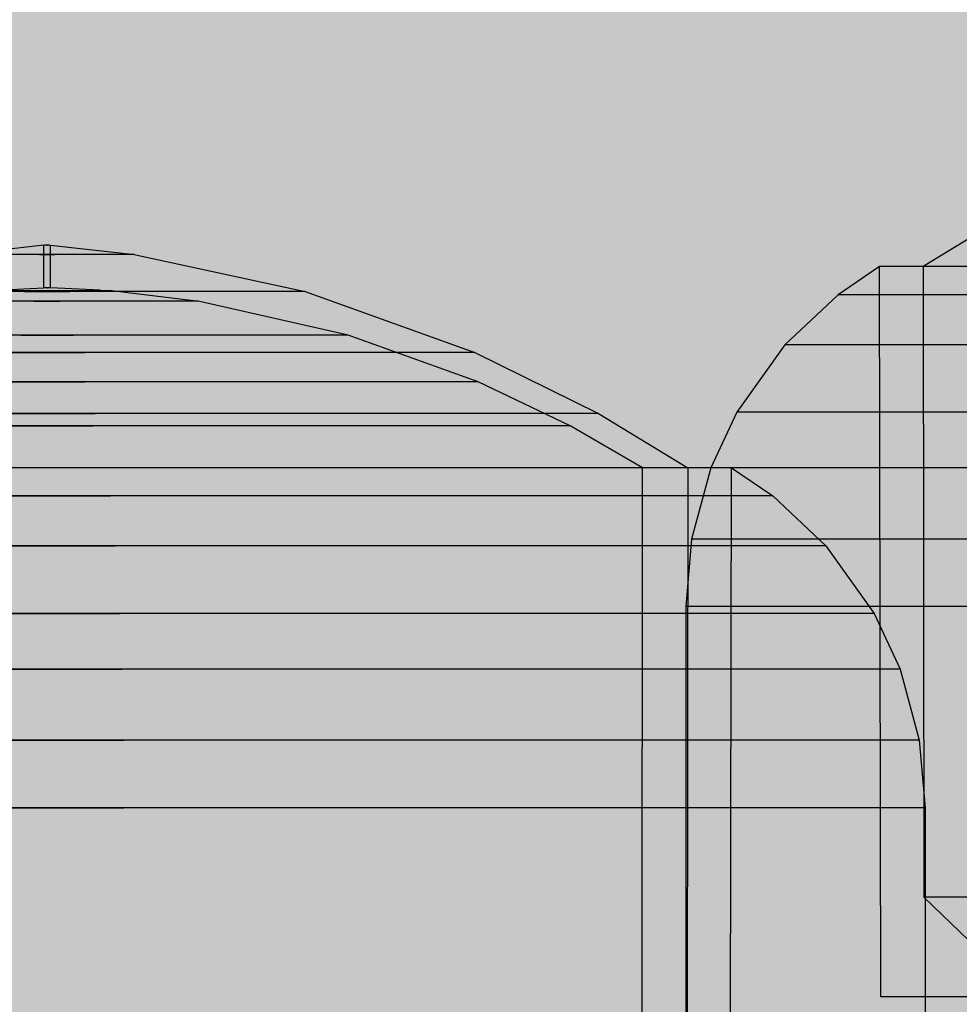
# Model space of a CAD drawing. Units: millimetres. Extents: x -2886 to 4575, y -4010 to 7745.
# Drawn here: x 2865 to 2879, y 2949 to 2964 of the extents above; entities that cross this region are included whole.
import ezdxf

# ---------------------------------------------------------------- set-up
doc = ezdxf.new("R2010")
doc.units = ezdxf.units.MM
doc.header["$MEASUREMENT"] = 0
doc.layers.add('0_Pen_No__93', color=254, linetype='Continuous', lineweight=30)
doc.layers.add('Interior - Furniture _Pen_No__1', color=7, linetype='Continuous', lineweight=30)

# ---------------------------------------------------------------- blocks, each defined once
blk = doc.blocks.new('00_100101_mice_black[108]', base_point=(2874.812, 2945.174))
at = {"layer": 'Interior - Furniture _Pen_No__1', "color": 7, "linetype": 'Continuous', "lineweight": 30}
for p, q in [((2879.837, 2960.992), (2878.463, 2960.155)), ((2877.79, 2960.155), (2877.154, 2959.72)), ((2877.812, 2948.924), (2877.79, 2960.155)), ((2878.11, 2960.155), (2877.79, 2960.155)), ((2878.739, 2960.155), (2878.11, 2960.155)), ((2878.762, 2960.155), (2878.463, 2960.155)), ((2878.463, 2960.155), (2878.473, 2950.457)), ((2879.66, 2960.155), (2878.739, 2960.155)), ((2879.352, 2960.155), (2878.762, 2960.155)), ((2877.154, 2959.72), (2876.337, 2958.952)), ((2877.493, 2959.72), (2877.154, 2959.72)), ((2878.161, 2959.72), (2877.493, 2959.72)), ((2879.137, 2959.72), (2878.161, 2959.72)), ((2876.337, 2958.952), (2875.598, 2957.915)), ((2876.701, 2958.952), (2876.337, 2958.952)), ((2877.417, 2958.952), (2876.701, 2958.952)), ((2878.465, 2958.952), (2877.417, 2958.952)), ((2879.812, 2958.952), (2878.465, 2958.952)), ((2875.598, 2957.915), (2875.199, 2957.057)), ((2875.984, 2957.915), (2875.598, 2957.915)), ((2876.745, 2957.915), (2875.984, 2957.915)), ((2877.858, 2957.915), (2876.745, 2957.915)), ((2879.288, 2957.915), (2877.858, 2957.915)), ((2875.199, 2957.057), (2874.902, 2955.964)), ((2875.597, 2957.057), (2875.199, 2957.057)), ((2876.382, 2957.057), (2875.597, 2957.057)), ((2877.529, 2957.057), (2876.382, 2957.057)), ((2879.004, 2957.057), (2877.529, 2957.057)), ((2880.762, 2957.057), (2879.004, 2957.057)), ((2874.902, 2955.964), (2874.812, 2954.924)), ((2875.309, 2955.964), (2874.902, 2955.964)), ((2876.112, 2955.964), (2875.309, 2955.964)), ((2877.285, 2955.964), (2876.112, 2955.964)), ((2878.793, 2955.964), (2877.285, 2955.964)), ((2880.591, 2955.964), (2878.793, 2955.964)), ((2875.222, 2954.924), (2874.812, 2954.924)), ((2874.812, 2954.924), (2874.812, 2945.174)), ((2876.03, 2954.924), (2875.222, 2954.924)), ((2877.211, 2954.924), (2876.03, 2954.924)), ((2878.73, 2954.924), (2877.211, 2954.924)), ((2880.539, 2954.924), (2878.73, 2954.924)), ((2878.473, 2950.457), (2879.167, 2949.787)), ((2878.772, 2950.457), (2878.473, 2950.457)), ((2879.361, 2950.457), (2878.772, 2950.457)), ((2878.131, 2948.924), (2877.812, 2948.924)), ((2878.76, 2948.924), (2878.131, 2948.924)), ((2879.678, 2948.924), (2878.76, 2948.924))]:
    blk.add_line(p, q, dxfattribs=at)
blk = doc.blocks.new('00_100101_mice_black[116]', base_point=(2851.494, 2942.08))
at = {"layer": 'Interior - Furniture _Pen_No__1', "color": 7, "linetype": 'Continuous', "lineweight": 30}
for p, q in [((2864.944, 2960.482), (2863.694, 2960.346)), ((2864.944, 2959.827), (2864.944, 2960.482)), ((2864.965, 2960.482), (2864.953, 2960.482)), ((2864.981, 2960.482), (2864.965, 2960.482)), ((2864.998, 2960.482), (2864.981, 2960.482)), ((2864.99, 2960.482), (2864.998, 2960.482)), ((2865.015, 2960.482), (2864.998, 2960.482)), ((2865.029, 2960.482), (2865.015, 2960.482)), ((2865.029, 2960.482), (2865.035, 2960.482)), ((2865.044, 2959.827), (2865.044, 2960.482)), ((2865.044, 2960.482), (2866.293, 2960.346)), ((2864.646, 2960.342), (2864.425, 2960.342)), ((2864.877, 2960.342), (2864.646, 2960.342)), ((2864.877, 2960.342), (2865.111, 2960.342)), ((2865.111, 2960.342), (2864.877, 2960.342)), ((2865.342, 2960.342), (2865.111, 2960.342)), ((2865.562, 2960.342), (2865.342, 2960.342)), ((2865.766, 2960.342), (2865.562, 2960.342)), ((2865.945, 2960.342), (2865.766, 2960.342)), ((2866.096, 2960.342), (2865.945, 2960.342)), ((2866.213, 2960.342), (2866.096, 2960.342)), ((2866.293, 2960.342), (2866.213, 2960.342)), ((2866.334, 2960.342), (2866.293, 2960.342)), ((2866.334, 2960.342), (2868.963, 2959.769)), ((2864.647, 2959.769), (2863.963, 2959.769)), ((2864.18, 2959.792), (2864.944, 2959.827)), ((2864.574, 2959.784), (2864.424, 2959.784)), ((2864.737, 2959.784), (2864.574, 2959.784)), ((2864.647, 2959.769), (2865.341, 2959.769)), ((2865.341, 2959.769), (2864.647, 2959.769)), ((2864.907, 2959.784), (2864.737, 2959.784)), ((2864.907, 2959.784), (2865.08, 2959.784)), ((2865.08, 2959.784), (2864.907, 2959.784)), ((2864.965, 2959.827), (2864.953, 2959.827)), ((2864.981, 2959.827), (2864.965, 2959.827)), ((2864.998, 2959.827), (2864.981, 2959.827)), ((2864.99, 2959.827), (2864.998, 2959.827)), ((2865.015, 2959.827), (2864.998, 2959.827)), ((2865.029, 2959.827), (2865.015, 2959.827)), ((2865.029, 2959.827), (2865.035, 2959.827)), ((2865.808, 2959.792), (2865.044, 2959.827)), ((2865.251, 2959.784), (2865.08, 2959.784)), ((2865.414, 2959.784), (2865.251, 2959.784)), ((2866.025, 2959.769), (2865.341, 2959.769)), ((2865.564, 2959.784), (2865.414, 2959.784)), ((2865.696, 2959.784), (2865.564, 2959.784)), ((2865.808, 2959.784), (2865.696, 2959.784)), ((2865.894, 2959.784), (2865.808, 2959.784)), ((2865.954, 2959.784), (2865.894, 2959.784)), ((2865.984, 2959.784), (2865.954, 2959.784)), ((2867.247, 2959.63), (2865.984, 2959.784)), ((2866.678, 2959.769), (2866.025, 2959.769)), ((2867.279, 2959.769), (2866.678, 2959.769)), ((2867.811, 2959.769), (2867.279, 2959.769)), ((2868.257, 2959.769), (2867.811, 2959.769)), ((2868.604, 2959.769), (2868.257, 2959.769)), ((2868.842, 2959.769), (2868.604, 2959.769)), ((2868.963, 2959.769), (2868.842, 2959.769)), ((2868.963, 2959.769), (2871.572, 2958.835)), ((2864.791, 2959.622), (2864.39, 2959.622)), ((2864.791, 2959.622), (2865.197, 2959.622)), ((2865.197, 2959.622), (2864.791, 2959.622)), ((2865.598, 2959.622), (2865.197, 2959.622)), ((2865.98, 2959.622), (2865.598, 2959.622)), ((2866.332, 2959.622), (2865.98, 2959.622)), ((2866.643, 2959.622), (2866.332, 2959.622)), ((2866.904, 2959.622), (2866.643, 2959.622)), ((2867.108, 2959.622), (2866.904, 2959.622)), ((2867.247, 2959.622), (2867.108, 2959.622)), ((2867.317, 2959.622), (2867.247, 2959.622)), ((2869.623, 2959.1), (2867.317, 2959.622)), ((2864.589, 2959.1), (2863.791, 2959.1)), ((2864.589, 2959.1), (2865.399, 2959.1)), ((2865.399, 2959.1), (2864.589, 2959.1)), ((2866.197, 2959.1), (2865.399, 2959.1)), ((2866.958, 2959.1), (2866.197, 2959.1)), ((2867.659, 2959.1), (2866.958, 2959.1)), ((2868.28, 2959.1), (2867.659, 2959.1)), ((2868.8, 2959.1), (2868.28, 2959.1)), ((2869.205, 2959.1), (2868.8, 2959.1)), ((2869.482, 2959.1), (2869.205, 2959.1)), ((2869.623, 2959.1), (2869.482, 2959.1)), ((2871.621, 2958.382), (2869.623, 2959.1)), ((2864.418, 2958.835), (2865.569, 2958.835)), ((2865.569, 2958.835), (2864.418, 2958.835)), ((2866.703, 2958.835), (2865.569, 2958.835)), ((2867.785, 2958.835), (2866.703, 2958.835)), ((2868.781, 2958.835), (2867.785, 2958.835)), ((2869.663, 2958.835), (2868.781, 2958.835)), ((2870.403, 2958.835), (2869.663, 2958.835)), ((2870.978, 2958.835), (2870.403, 2958.835)), ((2871.372, 2958.835), (2870.978, 2958.835)), ((2871.572, 2958.835), (2871.372, 2958.835)), ((2871.572, 2958.835), (2873.47, 2957.897)), ((2864.414, 2958.382), (2865.574, 2958.382)), ((2865.574, 2958.382), (2864.414, 2958.382)), ((2866.716, 2958.382), (2865.574, 2958.382)), ((2867.805, 2958.382), (2866.716, 2958.382)), ((2868.809, 2958.382), (2867.805, 2958.382)), ((2869.698, 2958.382), (2868.809, 2958.382)), ((2870.443, 2958.382), (2869.698, 2958.382)), ((2871.023, 2958.382), (2870.443, 2958.382)), ((2871.419, 2958.382), (2871.023, 2958.382)), ((2871.621, 2958.382), (2871.419, 2958.382)), ((2873.034, 2957.706), (2871.621, 2958.382)), ((2864.252, 2957.897), (2865.735, 2957.897)), ((2865.735, 2957.897), (2864.252, 2957.897)), ((2867.196, 2957.897), (2865.735, 2957.897)), ((2868.59, 2957.897), (2867.196, 2957.897)), ((2869.874, 2957.897), (2868.59, 2957.897)), ((2871.01, 2957.897), (2869.874, 2957.897)), ((2871.963, 2957.897), (2871.01, 2957.897)), ((2872.705, 2957.897), (2871.963, 2957.897)), ((2873.212, 2957.897), (2872.705, 2957.897)), ((2873.47, 2957.897), (2873.212, 2957.897)), ((2873.47, 2957.897), (2874.843, 2957.06)), ((2864.29, 2957.706), (2865.697, 2957.706)), ((2865.697, 2957.706), (2864.29, 2957.706)), ((2867.083, 2957.706), (2865.697, 2957.706)), ((2868.405, 2957.706), (2867.083, 2957.706)), ((2869.623, 2957.706), (2868.405, 2957.706)), ((2870.701, 2957.706), (2869.623, 2957.706)), ((2871.605, 2957.706), (2870.701, 2957.706)), ((2872.309, 2957.706), (2871.605, 2957.706)), ((2872.79, 2957.706), (2872.309, 2957.706)), ((2873.034, 2957.706), (2872.79, 2957.706)), ((2874.15, 2957.061), (2873.034, 2957.706)), ((2865.914, 2957.06), (2864.073, 2957.06)), ((2865.856, 2957.06), (2864.132, 2957.06)), ((2867.553, 2957.06), (2865.856, 2957.06)), ((2867.728, 2957.06), (2865.914, 2957.06)), ((2869.172, 2957.06), (2867.553, 2957.06)), ((2869.458, 2957.06), (2867.728, 2957.06)), ((2870.665, 2957.06), (2869.172, 2957.06)), ((2871.052, 2957.06), (2869.458, 2957.06)), ((2871.985, 2957.06), (2870.665, 2957.06)), ((2872.463, 2957.06), (2871.052, 2957.06)), ((2873.093, 2957.06), (2871.985, 2957.06)), ((2873.646, 2957.06), (2872.463, 2957.06)), ((2873.954, 2957.06), (2873.093, 2957.06)), ((2874.567, 2957.06), (2873.646, 2957.06)), ((2874.544, 2957.06), (2873.954, 2957.06)), ((2874.139, 2946.693), (2874.15, 2957.061)), ((2874.843, 2957.06), (2874.544, 2957.06)), ((2875.196, 2957.06), (2874.567, 2957.06)), ((2874.843, 2957.06), (2874.833, 2947.363)), ((2875.516, 2957.06), (2875.196, 2957.06)), ((2875.494, 2945.83), (2875.516, 2957.06)), ((2875.516, 2957.06), (2876.152, 2956.626)), ((2864.018, 2956.626), (2865.97, 2956.626)), ((2865.97, 2956.626), (2864.018, 2956.626)), ((2867.893, 2956.626), (2865.97, 2956.626)), ((2869.728, 2956.626), (2867.893, 2956.626)), ((2871.419, 2956.626), (2869.728, 2956.626)), ((2872.914, 2956.626), (2871.419, 2956.626)), ((2874.169, 2956.626), (2872.914, 2956.626)), ((2875.146, 2956.626), (2874.169, 2956.626)), ((2875.813, 2956.626), (2875.146, 2956.626)), ((2876.152, 2956.626), (2875.813, 2956.626)), ((2876.152, 2956.626), (2876.969, 2955.858)), ((2863.946, 2955.858), (2866.042, 2955.858)), ((2866.042, 2955.858), (2863.946, 2955.858)), ((2868.105, 2955.858), (2866.042, 2955.858)), ((2870.074, 2955.858), (2868.105, 2955.858)), ((2871.889, 2955.858), (2870.074, 2955.858)), ((2873.494, 2955.858), (2871.889, 2955.858)), ((2874.841, 2955.858), (2873.494, 2955.858)), ((2875.889, 2955.858), (2874.841, 2955.858)), ((2876.605, 2955.858), (2875.889, 2955.858)), ((2876.969, 2955.858), (2876.605, 2955.858)), ((2876.969, 2955.858), (2877.708, 2954.82)), ((2863.882, 2954.82), (2866.106, 2954.82)), ((2866.106, 2954.82), (2863.882, 2954.82)), ((2868.297, 2954.82), (2866.106, 2954.82)), ((2870.388, 2954.82), (2868.297, 2954.82)), ((2872.314, 2954.82), (2870.388, 2954.82)), ((2874.019, 2954.82), (2872.314, 2954.82)), ((2875.449, 2954.82), (2874.019, 2954.82)), ((2876.561, 2954.82), (2875.449, 2954.82)), ((2877.322, 2954.82), (2876.561, 2954.82)), ((2877.708, 2954.82), (2877.322, 2954.82)), ((2877.708, 2954.82), (2878.108, 2953.963)), ((2863.847, 2953.963), (2866.141, 2953.963)), ((2866.141, 2953.963), (2863.847, 2953.963)), ((2868.401, 2953.963), (2866.141, 2953.963)), ((2870.557, 2953.963), (2868.401, 2953.963)), ((2872.544, 2953.963), (2870.557, 2953.963)), ((2874.302, 2953.963), (2872.544, 2953.963)), ((2875.777, 2953.963), (2874.302, 2953.963)), ((2876.924, 2953.963), (2875.777, 2953.963)), ((2877.709, 2953.963), (2876.924, 2953.963)), ((2878.108, 2953.963), (2877.709, 2953.963)), ((2878.108, 2953.963), (2878.404, 2952.869)), ((2863.821, 2952.869), (2866.167, 2952.869)), ((2866.167, 2952.869), (2863.821, 2952.869)), ((2868.478, 2952.869), (2866.167, 2952.869)), ((2870.683, 2952.869), (2868.478, 2952.869)), ((2872.715, 2952.869), (2870.683, 2952.869)), ((2874.513, 2952.869), (2872.715, 2952.869)), ((2876.021, 2952.869), (2874.513, 2952.869)), ((2877.194, 2952.869), (2876.021, 2952.869)), ((2877.997, 2952.869), (2877.194, 2952.869)), ((2878.404, 2952.869), (2877.997, 2952.869)), ((2878.404, 2952.869), (2878.494, 2951.83)), ((2863.813, 2951.83), (2866.175, 2951.83)), ((2866.175, 2951.83), (2863.813, 2951.83)), ((2868.501, 2951.83), (2866.175, 2951.83)), ((2870.721, 2951.83), (2868.501, 2951.83)), ((2872.767, 2951.83), (2870.721, 2951.83)), ((2874.576, 2951.83), (2872.767, 2951.83)), ((2876.095, 2951.83), (2874.576, 2951.83)), ((2877.276, 2951.83), (2876.095, 2951.83)), ((2878.084, 2951.83), (2877.276, 2951.83)), ((2878.494, 2951.83), (2878.084, 2951.83)), ((2878.494, 2951.83), (2878.494, 2942.08))]:
    blk.add_line(p, q, dxfattribs=at)
blk = doc.blocks.new('00_100101_mice_black[117]', base_point=(2851.494, 2942.08))
at = {"layer": 'Interior - Furniture _Pen_No__1', "color": 7, "linetype": 'Continuous', "lineweight": 30}
for p, q in [((2864.944, 2960.482), (2863.694, 2960.346)), ((2864.944, 2959.827), (2864.944, 2960.482)), ((2864.965, 2960.482), (2864.953, 2960.482)), ((2864.981, 2960.482), (2864.965, 2960.482)), ((2864.998, 2960.482), (2864.981, 2960.482)), ((2864.99, 2960.482), (2864.998, 2960.482)), ((2865.015, 2960.482), (2864.998, 2960.482)), ((2865.029, 2960.482), (2865.015, 2960.482)), ((2865.029, 2960.482), (2865.035, 2960.482)), ((2865.044, 2959.827), (2865.044, 2960.482)), ((2865.044, 2960.482), (2866.293, 2960.346)), ((2864.646, 2960.342), (2864.425, 2960.342)), ((2864.877, 2960.342), (2864.646, 2960.342)), ((2864.877, 2960.342), (2865.111, 2960.342)), ((2865.111, 2960.342), (2864.877, 2960.342)), ((2865.342, 2960.342), (2865.111, 2960.342)), ((2865.562, 2960.342), (2865.342, 2960.342)), ((2865.766, 2960.342), (2865.562, 2960.342)), ((2865.945, 2960.342), (2865.766, 2960.342)), ((2866.096, 2960.342), (2865.945, 2960.342)), ((2866.213, 2960.342), (2866.096, 2960.342)), ((2866.293, 2960.342), (2866.213, 2960.342)), ((2866.334, 2960.342), (2866.293, 2960.342)), ((2866.334, 2960.342), (2868.963, 2959.769)), ((2864.647, 2959.769), (2863.963, 2959.769)), ((2864.18, 2959.792), (2864.944, 2959.827)), ((2864.574, 2959.784), (2864.424, 2959.784)), ((2864.737, 2959.784), (2864.574, 2959.784)), ((2864.647, 2959.769), (2865.341, 2959.769)), ((2865.341, 2959.769), (2864.647, 2959.769)), ((2864.907, 2959.784), (2864.737, 2959.784)), ((2864.907, 2959.784), (2865.08, 2959.784)), ((2865.08, 2959.784), (2864.907, 2959.784)), ((2864.965, 2959.827), (2864.953, 2959.827)), ((2864.981, 2959.827), (2864.965, 2959.827)), ((2864.998, 2959.827), (2864.981, 2959.827)), ((2864.99, 2959.827), (2864.998, 2959.827)), ((2865.015, 2959.827), (2864.998, 2959.827)), ((2865.029, 2959.827), (2865.015, 2959.827)), ((2865.029, 2959.827), (2865.035, 2959.827)), ((2865.808, 2959.792), (2865.044, 2959.827)), ((2865.251, 2959.784), (2865.08, 2959.784)), ((2865.414, 2959.784), (2865.251, 2959.784)), ((2866.025, 2959.769), (2865.341, 2959.769)), ((2865.564, 2959.784), (2865.414, 2959.784)), ((2865.696, 2959.784), (2865.564, 2959.784)), ((2865.808, 2959.784), (2865.696, 2959.784)), ((2865.894, 2959.784), (2865.808, 2959.784)), ((2865.954, 2959.784), (2865.894, 2959.784)), ((2865.984, 2959.784), (2865.954, 2959.784)), ((2867.247, 2959.63), (2865.984, 2959.784)), ((2866.678, 2959.769), (2866.025, 2959.769)), ((2867.279, 2959.769), (2866.678, 2959.769)), ((2867.811, 2959.769), (2867.279, 2959.769)), ((2868.257, 2959.769), (2867.811, 2959.769)), ((2868.604, 2959.769), (2868.257, 2959.769)), ((2868.842, 2959.769), (2868.604, 2959.769)), ((2868.963, 2959.769), (2868.842, 2959.769)), ((2868.963, 2959.769), (2871.572, 2958.835)), ((2864.791, 2959.622), (2864.39, 2959.622)), ((2864.791, 2959.622), (2865.197, 2959.622)), ((2865.197, 2959.622), (2864.791, 2959.622)), ((2865.598, 2959.622), (2865.197, 2959.622)), ((2865.98, 2959.622), (2865.598, 2959.622)), ((2866.332, 2959.622), (2865.98, 2959.622)), ((2866.643, 2959.622), (2866.332, 2959.622)), ((2866.904, 2959.622), (2866.643, 2959.622)), ((2867.108, 2959.622), (2866.904, 2959.622)), ((2867.247, 2959.622), (2867.108, 2959.622)), ((2867.317, 2959.622), (2867.247, 2959.622)), ((2869.623, 2959.1), (2867.317, 2959.622)), ((2864.589, 2959.1), (2863.791, 2959.1)), ((2864.589, 2959.1), (2865.399, 2959.1)), ((2865.399, 2959.1), (2864.589, 2959.1)), ((2866.197, 2959.1), (2865.399, 2959.1)), ((2866.958, 2959.1), (2866.197, 2959.1)), ((2867.659, 2959.1), (2866.958, 2959.1)), ((2868.28, 2959.1), (2867.659, 2959.1)), ((2868.8, 2959.1), (2868.28, 2959.1)), ((2869.205, 2959.1), (2868.8, 2959.1)), ((2869.482, 2959.1), (2869.205, 2959.1)), ((2869.623, 2959.1), (2869.482, 2959.1)), ((2871.621, 2958.382), (2869.623, 2959.1)), ((2864.418, 2958.835), (2865.569, 2958.835)), ((2865.569, 2958.835), (2864.418, 2958.835)), ((2866.703, 2958.835), (2865.569, 2958.835)), ((2867.785, 2958.835), (2866.703, 2958.835)), ((2868.781, 2958.835), (2867.785, 2958.835)), ((2869.663, 2958.835), (2868.781, 2958.835)), ((2870.403, 2958.835), (2869.663, 2958.835)), ((2870.978, 2958.835), (2870.403, 2958.835)), ((2871.372, 2958.835), (2870.978, 2958.835)), ((2871.572, 2958.835), (2871.372, 2958.835)), ((2871.572, 2958.835), (2873.47, 2957.897)), ((2864.414, 2958.382), (2865.574, 2958.382)), ((2865.574, 2958.382), (2864.414, 2958.382)), ((2866.716, 2958.382), (2865.574, 2958.382)), ((2867.805, 2958.382), (2866.716, 2958.382)), ((2868.809, 2958.382), (2867.805, 2958.382)), ((2869.698, 2958.382), (2868.809, 2958.382)), ((2870.443, 2958.382), (2869.698, 2958.382)), ((2871.023, 2958.382), (2870.443, 2958.382)), ((2871.419, 2958.382), (2871.023, 2958.382)), ((2871.621, 2958.382), (2871.419, 2958.382)), ((2873.034, 2957.706), (2871.621, 2958.382)), ((2864.252, 2957.897), (2865.735, 2957.897)), ((2865.735, 2957.897), (2864.252, 2957.897)), ((2867.196, 2957.897), (2865.735, 2957.897)), ((2868.59, 2957.897), (2867.196, 2957.897)), ((2869.874, 2957.897), (2868.59, 2957.897)), ((2871.01, 2957.897), (2869.874, 2957.897)), ((2871.963, 2957.897), (2871.01, 2957.897)), ((2872.705, 2957.897), (2871.963, 2957.897)), ((2873.212, 2957.897), (2872.705, 2957.897)), ((2873.47, 2957.897), (2873.212, 2957.897)), ((2873.47, 2957.897), (2874.843, 2957.06)), ((2864.29, 2957.706), (2865.697, 2957.706)), ((2865.697, 2957.706), (2864.29, 2957.706)), ((2867.083, 2957.706), (2865.697, 2957.706)), ((2868.405, 2957.706), (2867.083, 2957.706)), ((2869.623, 2957.706), (2868.405, 2957.706)), ((2870.701, 2957.706), (2869.623, 2957.706)), ((2871.605, 2957.706), (2870.701, 2957.706)), ((2872.309, 2957.706), (2871.605, 2957.706)), ((2872.79, 2957.706), (2872.309, 2957.706)), ((2873.034, 2957.706), (2872.79, 2957.706)), ((2874.15, 2957.061), (2873.034, 2957.706)), ((2865.914, 2957.06), (2864.073, 2957.06)), ((2865.856, 2957.06), (2864.132, 2957.06)), ((2867.553, 2957.06), (2865.856, 2957.06)), ((2867.728, 2957.06), (2865.914, 2957.06)), ((2869.172, 2957.06), (2867.553, 2957.06)), ((2869.458, 2957.06), (2867.728, 2957.06)), ((2870.665, 2957.06), (2869.172, 2957.06)), ((2871.052, 2957.06), (2869.458, 2957.06)), ((2871.985, 2957.06), (2870.665, 2957.06)), ((2872.463, 2957.06), (2871.052, 2957.06)), ((2873.093, 2957.06), (2871.985, 2957.06)), ((2873.646, 2957.06), (2872.463, 2957.06)), ((2873.954, 2957.06), (2873.093, 2957.06)), ((2874.567, 2957.06), (2873.646, 2957.06)), ((2874.544, 2957.06), (2873.954, 2957.06)), ((2874.139, 2946.693), (2874.15, 2957.061)), ((2874.843, 2957.06), (2874.544, 2957.06)), ((2875.196, 2957.06), (2874.567, 2957.06)), ((2874.843, 2957.06), (2874.833, 2947.363)), ((2875.516, 2957.06), (2875.196, 2957.06)), ((2875.494, 2945.83), (2875.516, 2957.06)), ((2875.516, 2957.06), (2876.152, 2956.626)), ((2864.018, 2956.626), (2865.97, 2956.626)), ((2865.97, 2956.626), (2864.018, 2956.626)), ((2867.893, 2956.626), (2865.97, 2956.626)), ((2869.728, 2956.626), (2867.893, 2956.626)), ((2871.419, 2956.626), (2869.728, 2956.626)), ((2872.914, 2956.626), (2871.419, 2956.626)), ((2874.169, 2956.626), (2872.914, 2956.626)), ((2875.146, 2956.626), (2874.169, 2956.626)), ((2875.813, 2956.626), (2875.146, 2956.626)), ((2876.152, 2956.626), (2875.813, 2956.626)), ((2876.152, 2956.626), (2876.969, 2955.858)), ((2863.946, 2955.858), (2866.042, 2955.858)), ((2866.042, 2955.858), (2863.946, 2955.858)), ((2868.105, 2955.858), (2866.042, 2955.858)), ((2870.074, 2955.858), (2868.105, 2955.858)), ((2871.889, 2955.858), (2870.074, 2955.858)), ((2873.494, 2955.858), (2871.889, 2955.858)), ((2874.841, 2955.858), (2873.494, 2955.858)), ((2875.889, 2955.858), (2874.841, 2955.858)), ((2876.605, 2955.858), (2875.889, 2955.858)), ((2876.969, 2955.858), (2876.605, 2955.858)), ((2876.969, 2955.858), (2877.708, 2954.82)), ((2863.882, 2954.82), (2866.106, 2954.82)), ((2866.106, 2954.82), (2863.882, 2954.82)), ((2868.297, 2954.82), (2866.106, 2954.82)), ((2870.388, 2954.82), (2868.297, 2954.82)), ((2872.314, 2954.82), (2870.388, 2954.82)), ((2874.019, 2954.82), (2872.314, 2954.82)), ((2875.449, 2954.82), (2874.019, 2954.82)), ((2876.561, 2954.82), (2875.449, 2954.82)), ((2877.322, 2954.82), (2876.561, 2954.82)), ((2877.708, 2954.82), (2877.322, 2954.82)), ((2877.708, 2954.82), (2878.108, 2953.963)), ((2863.847, 2953.963), (2866.141, 2953.963)), ((2866.141, 2953.963), (2863.847, 2953.963)), ((2868.401, 2953.963), (2866.141, 2953.963)), ((2870.557, 2953.963), (2868.401, 2953.963)), ((2872.544, 2953.963), (2870.557, 2953.963)), ((2874.302, 2953.963), (2872.544, 2953.963)), ((2875.777, 2953.963), (2874.302, 2953.963)), ((2876.924, 2953.963), (2875.777, 2953.963)), ((2877.709, 2953.963), (2876.924, 2953.963)), ((2878.108, 2953.963), (2877.709, 2953.963)), ((2878.108, 2953.963), (2878.404, 2952.869)), ((2863.821, 2952.869), (2866.167, 2952.869)), ((2866.167, 2952.869), (2863.821, 2952.869)), ((2868.478, 2952.869), (2866.167, 2952.869)), ((2870.683, 2952.869), (2868.478, 2952.869)), ((2872.715, 2952.869), (2870.683, 2952.869)), ((2874.513, 2952.869), (2872.715, 2952.869)), ((2876.021, 2952.869), (2874.513, 2952.869)), ((2877.194, 2952.869), (2876.021, 2952.869)), ((2877.997, 2952.869), (2877.194, 2952.869)), ((2878.404, 2952.869), (2877.997, 2952.869)), ((2878.404, 2952.869), (2878.494, 2951.83)), ((2863.813, 2951.83), (2866.175, 2951.83)), ((2866.175, 2951.83), (2863.813, 2951.83)), ((2868.501, 2951.83), (2866.175, 2951.83)), ((2870.721, 2951.83), (2868.501, 2951.83)), ((2872.767, 2951.83), (2870.721, 2951.83)), ((2874.576, 2951.83), (2872.767, 2951.83)), ((2876.095, 2951.83), (2874.576, 2951.83)), ((2877.276, 2951.83), (2876.095, 2951.83)), ((2878.084, 2951.83), (2877.276, 2951.83)), ((2878.494, 2951.83), (2878.084, 2951.83)), ((2878.494, 2951.83), (2878.494, 2942.08))]:
    blk.add_line(p, q, dxfattribs=at)
blk = doc.blocks.new('00_100101_mice_black[118]', base_point=(2851.494, 2942.08))
at = {"layer": 'Interior - Furniture _Pen_No__1', "color": 7, "linetype": 'Continuous', "lineweight": 30}
for p, q in [((2864.944, 2960.482), (2863.694, 2960.346)), ((2864.944, 2959.827), (2864.944, 2960.482)), ((2864.965, 2960.482), (2864.953, 2960.482)), ((2864.981, 2960.482), (2864.965, 2960.482)), ((2864.998, 2960.482), (2864.981, 2960.482)), ((2864.99, 2960.482), (2864.998, 2960.482)), ((2865.015, 2960.482), (2864.998, 2960.482)), ((2865.029, 2960.482), (2865.015, 2960.482)), ((2865.029, 2960.482), (2865.035, 2960.482)), ((2865.044, 2959.827), (2865.044, 2960.482)), ((2865.044, 2960.482), (2866.293, 2960.346)), ((2864.646, 2960.342), (2864.425, 2960.342)), ((2864.877, 2960.342), (2864.646, 2960.342)), ((2864.877, 2960.342), (2865.111, 2960.342)), ((2865.111, 2960.342), (2864.877, 2960.342)), ((2865.342, 2960.342), (2865.111, 2960.342)), ((2865.562, 2960.342), (2865.342, 2960.342)), ((2865.766, 2960.342), (2865.562, 2960.342)), ((2865.945, 2960.342), (2865.766, 2960.342)), ((2866.096, 2960.342), (2865.945, 2960.342)), ((2866.213, 2960.342), (2866.096, 2960.342)), ((2866.293, 2960.342), (2866.213, 2960.342)), ((2866.334, 2960.342), (2866.293, 2960.342)), ((2866.334, 2960.342), (2868.963, 2959.769)), ((2864.647, 2959.769), (2863.963, 2959.769)), ((2864.18, 2959.792), (2864.944, 2959.827)), ((2864.574, 2959.784), (2864.424, 2959.784)), ((2864.737, 2959.784), (2864.574, 2959.784)), ((2864.647, 2959.769), (2865.341, 2959.769)), ((2865.341, 2959.769), (2864.647, 2959.769)), ((2864.907, 2959.784), (2864.737, 2959.784)), ((2864.907, 2959.784), (2865.08, 2959.784)), ((2865.08, 2959.784), (2864.907, 2959.784)), ((2864.965, 2959.827), (2864.953, 2959.827)), ((2864.981, 2959.827), (2864.965, 2959.827)), ((2864.998, 2959.827), (2864.981, 2959.827)), ((2864.99, 2959.827), (2864.998, 2959.827)), ((2865.015, 2959.827), (2864.998, 2959.827)), ((2865.029, 2959.827), (2865.015, 2959.827)), ((2865.029, 2959.827), (2865.035, 2959.827)), ((2865.808, 2959.792), (2865.044, 2959.827)), ((2865.251, 2959.784), (2865.08, 2959.784)), ((2865.414, 2959.784), (2865.251, 2959.784)), ((2866.025, 2959.769), (2865.341, 2959.769)), ((2865.564, 2959.784), (2865.414, 2959.784)), ((2865.696, 2959.784), (2865.564, 2959.784)), ((2865.808, 2959.784), (2865.696, 2959.784)), ((2865.894, 2959.784), (2865.808, 2959.784)), ((2865.954, 2959.784), (2865.894, 2959.784)), ((2865.984, 2959.784), (2865.954, 2959.784)), ((2867.247, 2959.63), (2865.984, 2959.784)), ((2866.678, 2959.769), (2866.025, 2959.769)), ((2867.279, 2959.769), (2866.678, 2959.769)), ((2867.811, 2959.769), (2867.279, 2959.769)), ((2868.257, 2959.769), (2867.811, 2959.769)), ((2868.604, 2959.769), (2868.257, 2959.769)), ((2868.842, 2959.769), (2868.604, 2959.769)), ((2868.963, 2959.769), (2868.842, 2959.769)), ((2868.963, 2959.769), (2871.572, 2958.835)), ((2864.791, 2959.622), (2864.39, 2959.622)), ((2864.791, 2959.622), (2865.197, 2959.622)), ((2865.197, 2959.622), (2864.791, 2959.622)), ((2865.598, 2959.622), (2865.197, 2959.622)), ((2865.98, 2959.622), (2865.598, 2959.622)), ((2866.332, 2959.622), (2865.98, 2959.622)), ((2866.643, 2959.622), (2866.332, 2959.622)), ((2866.904, 2959.622), (2866.643, 2959.622)), ((2867.108, 2959.622), (2866.904, 2959.622)), ((2867.247, 2959.622), (2867.108, 2959.622)), ((2867.317, 2959.622), (2867.247, 2959.622)), ((2869.623, 2959.1), (2867.317, 2959.622)), ((2864.589, 2959.1), (2863.791, 2959.1)), ((2864.589, 2959.1), (2865.399, 2959.1)), ((2865.399, 2959.1), (2864.589, 2959.1)), ((2866.197, 2959.1), (2865.399, 2959.1)), ((2866.958, 2959.1), (2866.197, 2959.1)), ((2867.659, 2959.1), (2866.958, 2959.1)), ((2868.28, 2959.1), (2867.659, 2959.1)), ((2868.8, 2959.1), (2868.28, 2959.1)), ((2869.205, 2959.1), (2868.8, 2959.1)), ((2869.482, 2959.1), (2869.205, 2959.1)), ((2869.623, 2959.1), (2869.482, 2959.1)), ((2871.621, 2958.382), (2869.623, 2959.1)), ((2864.418, 2958.835), (2865.569, 2958.835)), ((2865.569, 2958.835), (2864.418, 2958.835)), ((2866.703, 2958.835), (2865.569, 2958.835)), ((2867.785, 2958.835), (2866.703, 2958.835)), ((2868.781, 2958.835), (2867.785, 2958.835)), ((2869.663, 2958.835), (2868.781, 2958.835)), ((2870.403, 2958.835), (2869.663, 2958.835)), ((2870.978, 2958.835), (2870.403, 2958.835)), ((2871.372, 2958.835), (2870.978, 2958.835)), ((2871.572, 2958.835), (2871.372, 2958.835)), ((2871.572, 2958.835), (2873.47, 2957.897)), ((2864.414, 2958.382), (2865.574, 2958.382)), ((2865.574, 2958.382), (2864.414, 2958.382)), ((2866.716, 2958.382), (2865.574, 2958.382)), ((2867.805, 2958.382), (2866.716, 2958.382)), ((2868.809, 2958.382), (2867.805, 2958.382)), ((2869.698, 2958.382), (2868.809, 2958.382)), ((2870.443, 2958.382), (2869.698, 2958.382)), ((2871.023, 2958.382), (2870.443, 2958.382)), ((2871.419, 2958.382), (2871.023, 2958.382)), ((2871.621, 2958.382), (2871.419, 2958.382)), ((2873.034, 2957.706), (2871.621, 2958.382)), ((2864.252, 2957.897), (2865.735, 2957.897)), ((2865.735, 2957.897), (2864.252, 2957.897)), ((2867.196, 2957.897), (2865.735, 2957.897)), ((2868.59, 2957.897), (2867.196, 2957.897)), ((2869.874, 2957.897), (2868.59, 2957.897)), ((2871.01, 2957.897), (2869.874, 2957.897)), ((2871.963, 2957.897), (2871.01, 2957.897)), ((2872.705, 2957.897), (2871.963, 2957.897)), ((2873.212, 2957.897), (2872.705, 2957.897)), ((2873.47, 2957.897), (2873.212, 2957.897)), ((2873.47, 2957.897), (2874.843, 2957.06)), ((2864.29, 2957.706), (2865.697, 2957.706)), ((2865.697, 2957.706), (2864.29, 2957.706)), ((2867.083, 2957.706), (2865.697, 2957.706)), ((2868.405, 2957.706), (2867.083, 2957.706)), ((2869.623, 2957.706), (2868.405, 2957.706)), ((2870.701, 2957.706), (2869.623, 2957.706)), ((2871.605, 2957.706), (2870.701, 2957.706)), ((2872.309, 2957.706), (2871.605, 2957.706)), ((2872.79, 2957.706), (2872.309, 2957.706)), ((2873.034, 2957.706), (2872.79, 2957.706)), ((2874.15, 2957.061), (2873.034, 2957.706)), ((2865.914, 2957.06), (2864.073, 2957.06)), ((2865.856, 2957.06), (2864.132, 2957.06)), ((2867.553, 2957.06), (2865.856, 2957.06)), ((2867.728, 2957.06), (2865.914, 2957.06)), ((2869.172, 2957.06), (2867.553, 2957.06)), ((2869.458, 2957.06), (2867.728, 2957.06)), ((2870.665, 2957.06), (2869.172, 2957.06)), ((2871.052, 2957.06), (2869.458, 2957.06)), ((2871.985, 2957.06), (2870.665, 2957.06)), ((2872.463, 2957.06), (2871.052, 2957.06)), ((2873.093, 2957.06), (2871.985, 2957.06)), ((2873.646, 2957.06), (2872.463, 2957.06)), ((2873.954, 2957.06), (2873.093, 2957.06)), ((2874.567, 2957.06), (2873.646, 2957.06)), ((2874.544, 2957.06), (2873.954, 2957.06)), ((2874.139, 2946.693), (2874.15, 2957.061)), ((2874.843, 2957.06), (2874.544, 2957.06)), ((2875.196, 2957.06), (2874.567, 2957.06)), ((2874.843, 2957.06), (2874.833, 2947.363)), ((2875.516, 2957.06), (2875.196, 2957.06)), ((2875.494, 2945.83), (2875.516, 2957.06)), ((2875.516, 2957.06), (2876.152, 2956.626)), ((2864.018, 2956.626), (2865.97, 2956.626)), ((2865.97, 2956.626), (2864.018, 2956.626)), ((2867.893, 2956.626), (2865.97, 2956.626)), ((2869.728, 2956.626), (2867.893, 2956.626)), ((2871.419, 2956.626), (2869.728, 2956.626)), ((2872.914, 2956.626), (2871.419, 2956.626)), ((2874.169, 2956.626), (2872.914, 2956.626)), ((2875.146, 2956.626), (2874.169, 2956.626)), ((2875.813, 2956.626), (2875.146, 2956.626)), ((2876.152, 2956.626), (2875.813, 2956.626)), ((2876.152, 2956.626), (2876.969, 2955.858)), ((2863.946, 2955.858), (2866.042, 2955.858)), ((2866.042, 2955.858), (2863.946, 2955.858)), ((2868.105, 2955.858), (2866.042, 2955.858)), ((2870.074, 2955.858), (2868.105, 2955.858)), ((2871.889, 2955.858), (2870.074, 2955.858)), ((2873.494, 2955.858), (2871.889, 2955.858)), ((2874.841, 2955.858), (2873.494, 2955.858)), ((2875.889, 2955.858), (2874.841, 2955.858)), ((2876.605, 2955.858), (2875.889, 2955.858)), ((2876.969, 2955.858), (2876.605, 2955.858)), ((2876.969, 2955.858), (2877.708, 2954.82)), ((2863.882, 2954.82), (2866.106, 2954.82)), ((2866.106, 2954.82), (2863.882, 2954.82)), ((2868.297, 2954.82), (2866.106, 2954.82)), ((2870.388, 2954.82), (2868.297, 2954.82)), ((2872.314, 2954.82), (2870.388, 2954.82)), ((2874.019, 2954.82), (2872.314, 2954.82)), ((2875.449, 2954.82), (2874.019, 2954.82)), ((2876.561, 2954.82), (2875.449, 2954.82)), ((2877.322, 2954.82), (2876.561, 2954.82)), ((2877.708, 2954.82), (2877.322, 2954.82)), ((2877.708, 2954.82), (2878.108, 2953.963)), ((2863.847, 2953.963), (2866.141, 2953.963)), ((2866.141, 2953.963), (2863.847, 2953.963)), ((2868.401, 2953.963), (2866.141, 2953.963)), ((2870.557, 2953.963), (2868.401, 2953.963)), ((2872.544, 2953.963), (2870.557, 2953.963)), ((2874.302, 2953.963), (2872.544, 2953.963)), ((2875.777, 2953.963), (2874.302, 2953.963)), ((2876.924, 2953.963), (2875.777, 2953.963)), ((2877.709, 2953.963), (2876.924, 2953.963)), ((2878.108, 2953.963), (2877.709, 2953.963)), ((2878.108, 2953.963), (2878.404, 2952.869)), ((2863.821, 2952.869), (2866.167, 2952.869)), ((2866.167, 2952.869), (2863.821, 2952.869)), ((2868.478, 2952.869), (2866.167, 2952.869)), ((2870.683, 2952.869), (2868.478, 2952.869)), ((2872.715, 2952.869), (2870.683, 2952.869)), ((2874.513, 2952.869), (2872.715, 2952.869)), ((2876.021, 2952.869), (2874.513, 2952.869)), ((2877.194, 2952.869), (2876.021, 2952.869)), ((2877.997, 2952.869), (2877.194, 2952.869)), ((2878.404, 2952.869), (2877.997, 2952.869)), ((2878.404, 2952.869), (2878.494, 2951.83)), ((2863.813, 2951.83), (2866.175, 2951.83)), ((2866.175, 2951.83), (2863.813, 2951.83)), ((2868.501, 2951.83), (2866.175, 2951.83)), ((2870.721, 2951.83), (2868.501, 2951.83)), ((2872.767, 2951.83), (2870.721, 2951.83)), ((2874.576, 2951.83), (2872.767, 2951.83)), ((2876.095, 2951.83), (2874.576, 2951.83)), ((2877.276, 2951.83), (2876.095, 2951.83)), ((2878.084, 2951.83), (2877.276, 2951.83)), ((2878.494, 2951.83), (2878.084, 2951.83)), ((2878.494, 2951.83), (2878.494, 2942.08))]:
    blk.add_line(p, q, dxfattribs=at)

msp = doc.modelspace()

# ---------------------------------------------------------------- hatches: boundary and pattern name
at = {"layer": '0_Pen_No__93', "linetype": 'Continuous', "lineweight": 0, "true_color": 0x373737}
h = msp.add_hatch(color=250, dxfattribs=at)
h.paths.add_polyline_path([(2388.637, 3009.5), (2388.637, 2471.27), (2389.278, 2463.759), (2391.175, 2456.537), (2394.256, 2449.881), (2398.403, 2444.046), (2403.455, 2439.258), (2409.22, 2435.701), (2415.475, 2433.51), (2421.979, 2432.77), (2427.981, 2432.77), (2428.891, 2432.666), (2429.767, 2432.36), (2430.574, 2431.862), (2431.282, 2431.191), (2431.862, 2430.375), (2432.293, 2429.443), (2432.559, 2428.432), (2432.649, 2427.38), (2432.649, 1854.5), (2433.289, 1846.989), (2435.187, 1839.767), (2438.268, 1833.111), (2442.414, 1827.276), (2447.467, 1822.488), (2453.231, 1818.931), (2459.486, 1816.74), (2465.991, 1816), (3102.156, 1816), (3108.66, 1816.74), (3114.915, 1818.931), (3120.679, 1822.488), (3125.732, 1827.276), (3129.878, 1833.111), (3132.96, 1839.767), (3134.857, 1846.989), (3135.498, 1854.5), (3135.498, 1867.18), (3135.497, 1867.475), (3135.494, 1867.77), (3135.489, 1868.065), (3135.482, 1868.359), (3135.473, 1868.654), (3135.462, 1868.949), (3135.45, 1869.244), (3135.435, 1869.538), (3108.298, 2380.154), (3107.898, 2384.19), (3107.132, 2388.154), (3106.008, 2392.004), (3104.539, 2395.695), (3102.741, 2399.186), (3100.635, 2402.44), (3098.244, 2405.419), (3095.594, 2408.091), (3036.169, 2461.905), (3033.003, 2465.168), (3030.222, 2468.868), (3027.871, 2472.947), (3025.987, 2477.337), (3024.601, 2481.968), (3023.736, 2486.765), (3023.406, 2491.649), (3023.615, 2496.543), (3039.99, 2663.078), (3040.628, 2667.378), (3041.683, 2671.566), (3043.142, 2675.59), (3044.986, 2679.398), (3047.191, 2682.94), (3049.728, 2686.171), (3052.566, 2689.05), (3055.668, 2691.541), (3119.606, 2736.889), (3123.077, 2739.717), (3126.208, 2743.032), (3128.949, 2746.78), (3131.255, 2750.9), (3133.088, 2755.325), (3134.419, 2759.983), (3135.227, 2764.799), (3135.498, 2769.695), (3135.498, 3009.5), (3134.857, 3017.011), (3132.96, 3024.233), (3129.878, 3030.889), (3125.732, 3036.724), (3120.679, 3041.512), (3114.915, 3045.069), (3108.66, 3047.26), (3102.156, 3048), (2421.979, 3048), (2415.475, 3047.26), (2409.22, 3045.069), (2403.455, 3041.512), (2398.403, 3036.724), (2394.256, 3030.889), (2391.175, 3024.233), (2389.278, 3017.011)])
h.paths.add_polyline_path([(2451.732, 2432), (2452.029, 2433.722), (2452.874, 2435.182), (2454.138, 2436.157), (2455.629, 2436.5), (2457.121, 2436.157), (2458.385, 2435.182), (2459.23, 2433.722), (2459.527, 2432), (2459.23, 2430.278), (2458.385, 2428.818), (2457.121, 2427.843), (2455.629, 2427.5), (2454.138, 2427.843), (2452.874, 2428.818), (2452.029, 2430.278)], flags=0)
h.paths.add_polyline_path([(2503.694, 2902), (2503.991, 2903.722), (2504.835, 2905.182), (2506.1, 2906.157), (2507.591, 2906.5), (2509.082, 2906.157), (2510.347, 2905.182), (2511.191, 2903.722), (2511.488, 2902), (2511.191, 2900.278), (2510.347, 2898.818), (2509.082, 2897.843), (2507.591, 2897.5), (2506.1, 2897.843), (2504.835, 2898.818), (2503.991, 2900.278)], flags=0)
h.paths.add_polyline_path([(2503.694, 1962), (2503.991, 1963.722), (2504.835, 1965.182), (2506.1, 1966.157), (2507.591, 1966.5), (2509.082, 1966.157), (2510.347, 1965.182), (2511.191, 1963.722), (2511.488, 1962), (2511.191, 1960.278), (2510.347, 1958.818), (2509.082, 1957.843), (2507.591, 1957.5), (2506.1, 1957.843), (2504.835, 1958.818), (2503.991, 1960.278)], flags=0)
h.paths.add_polyline_path([(2980.008, 2902), (2980.304, 2903.722), (2981.149, 2905.182), (2982.414, 2906.157), (2983.905, 2906.5), (2985.396, 2906.157), (2986.661, 2905.182), (2987.505, 2903.722), (2987.802, 2902), (2987.505, 2900.278), (2986.661, 2898.818), (2985.396, 2897.843), (2983.905, 2897.5), (2982.414, 2897.843), (2981.149, 2898.818), (2980.304, 2900.278)], flags=0)
h.paths.add_polyline_path([(2980.008, 1962), (2980.304, 1963.722), (2981.149, 1965.182), (2982.414, 1966.157), (2983.905, 1966.5), (2985.396, 1966.157), (2986.661, 1965.182), (2987.505, 1963.722), (2987.802, 1962), (2987.505, 1960.278), (2986.661, 1958.818), (2985.396, 1957.843), (2983.905, 1957.5), (2982.414, 1957.843), (2981.149, 1958.818), (2980.304, 1960.278)], flags=0)
h = msp.add_hatch(color=250, dxfattribs=at)
h.paths.add_polyline_path([(2391.073, 3009.5), (2391.073, 2471.27), (2391.714, 2463.759), (2393.611, 2456.537), (2396.692, 2449.881), (2400.839, 2444.046), (2405.891, 2439.258), (2411.656, 2435.701), (2417.911, 2433.51), (2424.415, 2432.77), (2430.417, 2432.77), (2431.327, 2432.666), (2432.203, 2432.36), (2433.01, 2431.862), (2433.717, 2431.191), (2434.298, 2430.375), (2434.729, 2429.443), (2434.995, 2428.432), (2435.085, 2427.38), (2435.085, 1854.5), (2435.725, 1846.989), (2437.623, 1839.767), (2440.704, 1833.111), (2444.85, 1827.276), (2449.903, 1822.488), (2455.667, 1818.931), (2461.922, 1816.74), (2468.427, 1816), (3104.592, 1816), (3111.096, 1816.74), (3117.351, 1818.931), (3123.115, 1822.488), (3128.168, 1827.276), (3132.314, 1833.111), (3135.396, 1839.767), (3137.293, 1846.989), (3137.934, 1854.5), (3137.934, 1867.18), (3137.933, 1867.475), (3137.93, 1867.77), (3137.925, 1868.065), (3137.918, 1868.359), (3137.909, 1868.654), (3137.898, 1868.949), (3137.886, 1869.244), (3137.871, 1869.538), (3110.734, 2380.154), (3110.334, 2384.19), (3109.568, 2388.154), (3108.444, 2392.004), (3106.975, 2395.695), (3105.177, 2399.186), (3103.071, 2402.44), (3100.68, 2405.419), (3098.03, 2408.091), (3038.605, 2461.905), (3035.439, 2465.168), (3032.658, 2468.868), (3030.307, 2472.947), (3028.423, 2477.337), (3027.037, 2481.968), (3026.172, 2486.765), (3025.842, 2491.649), (3026.051, 2496.543), (3042.426, 2663.078), (3043.064, 2667.378), (3044.119, 2671.566), (3045.578, 2675.59), (3047.422, 2679.398), (3049.627, 2682.94), (3052.164, 2686.171), (3055.002, 2689.05), (3058.104, 2691.541), (3122.042, 2736.889), (3125.513, 2739.717), (3128.644, 2743.032), (3131.385, 2746.78), (3133.691, 2750.9), (3135.524, 2755.325), (3136.855, 2759.983), (3137.663, 2764.799), (3137.934, 2769.695), (3137.934, 3009.5), (3137.293, 3017.011), (3135.396, 3024.233), (3132.314, 3030.889), (3128.168, 3036.724), (3123.115, 3041.512), (3117.351, 3045.069), (3111.096, 3047.26), (3104.592, 3048), (2424.415, 3048), (2417.911, 3047.26), (2411.656, 3045.069), (2405.891, 3041.512), (2400.839, 3036.724), (2396.692, 3030.889), (2393.611, 3024.233), (2391.714, 3017.011)])
h.paths.add_polyline_path([(2454.168, 2432), (2454.465, 2433.722), (2455.31, 2435.182), (2456.574, 2436.157), (2458.065, 2436.5), (2459.557, 2436.157), (2460.821, 2435.182), (2461.666, 2433.722), (2461.963, 2432), (2461.666, 2430.278), (2460.821, 2428.818), (2459.557, 2427.843), (2458.065, 2427.5), (2456.574, 2427.843), (2455.31, 2428.818), (2454.465, 2430.278)], flags=0)
h.paths.add_polyline_path([(2506.426, 1960.278), (2506.13, 1962), (2506.426, 1963.722), (2507.271, 1965.182), (2508.536, 1966.157), (2510.027, 1966.5), (2511.518, 1966.157), (2512.783, 1965.182), (2513.627, 1963.722), (2513.924, 1962), (2513.627, 1960.278), (2512.783, 1958.818), (2511.518, 1957.843), (2510.027, 1957.5), (2508.536, 1957.843), (2507.271, 1958.818)], flags=0)
h.paths.add_polyline_path([(2506.13, 2902), (2506.426, 2903.722), (2507.271, 2905.182), (2508.536, 2906.157), (2510.027, 2906.5), (2511.518, 2906.157), (2512.783, 2905.182), (2513.627, 2903.722), (2513.924, 2902), (2513.627, 2900.278), (2512.783, 2898.818), (2511.518, 2897.843), (2510.027, 2897.5), (2508.536, 2897.843), (2507.271, 2898.818), (2506.426, 2900.278)], flags=0)
h.paths.add_polyline_path([(2982.74, 1960.278), (2982.444, 1962), (2982.74, 1963.722), (2983.585, 1965.182), (2984.85, 1966.157), (2986.341, 1966.5), (2987.832, 1966.157), (2989.097, 1965.182), (2989.941, 1963.722), (2990.238, 1962), (2989.941, 1960.278), (2989.097, 1958.818), (2987.832, 1957.843), (2986.341, 1957.5), (2984.85, 1957.843), (2983.585, 1958.818)], flags=0)
h.paths.add_polyline_path([(2982.444, 2902), (2982.74, 2903.722), (2983.585, 2905.182), (2984.85, 2906.157), (2986.341, 2906.5), (2987.832, 2906.157), (2989.097, 2905.182), (2989.941, 2903.722), (2990.238, 2902), (2989.941, 2900.278), (2989.097, 2898.818), (2987.832, 2897.843), (2986.341, 2897.5), (2984.85, 2897.843), (2983.585, 2898.818), (2982.74, 2900.278)], flags=0)
h = msp.add_hatch(color=250, dxfattribs=at)
h.paths.add_polyline_path([(2391.722, 3009.5), (2391.722, 2471.27), (2392.363, 2463.759), (2394.26, 2456.537), (2397.341, 2449.881), (2401.488, 2444.046), (2406.54, 2439.258), (2412.304, 2435.701), (2418.559, 2433.51), (2425.064, 2432.77), (2431.065, 2432.77), (2431.976, 2432.666), (2432.852, 2432.36), (2433.659, 2431.862), (2434.366, 2431.191), (2434.947, 2430.375), (2435.378, 2429.443), (2435.644, 2428.432), (2435.733, 2427.38), (2435.733, 1854.5), (2436.374, 1846.989), (2438.271, 1839.767), (2441.352, 1833.111), (2445.499, 1827.276), (2450.552, 1822.488), (2456.316, 1818.931), (2462.571, 1816.74), (2469.075, 1816), (3105.24, 1816), (3111.745, 1816.74), (3118, 1818.931), (3123.764, 1822.488), (3128.817, 1827.276), (3132.963, 1833.111), (3136.044, 1839.767), (3137.942, 1846.989), (3138.582, 1854.5), (3138.582, 1867.18), (3138.581, 1867.475), (3138.578, 1867.77), (3138.573, 1868.065), (3138.567, 1868.359), (3138.558, 1868.654), (3138.547, 1868.949), (3138.534, 1869.244), (3138.52, 1869.538), (3111.383, 2380.154), (3110.983, 2384.19), (3110.216, 2388.154), (3109.092, 2392.004), (3107.624, 2395.695), (3105.826, 2399.186), (3103.72, 2402.44), (3101.329, 2405.419), (3098.679, 2408.091), (3039.253, 2461.905), (3036.088, 2465.168), (3033.307, 2468.868), (3030.955, 2472.947), (3029.072, 2477.337), (3027.686, 2481.968), (3026.821, 2486.765), (3026.49, 2491.649), (3026.7, 2496.543), (3043.074, 2663.078), (3043.713, 2667.378), (3044.768, 2671.566), (3046.227, 2675.59), (3048.07, 2679.398), (3050.275, 2682.94), (3052.813, 2686.171), (3055.651, 2689.05), (3058.753, 2691.541), (3122.691, 2736.889), (3126.162, 2739.717), (3129.293, 2743.032), (3132.034, 2746.78), (3134.339, 2750.9), (3136.173, 2755.325), (3137.504, 2759.983), (3138.312, 2764.799), (3138.582, 2769.695), (3138.582, 3009.5), (3137.942, 3017.011), (3136.044, 3024.233), (3132.963, 3030.889), (3128.817, 3036.724), (3123.764, 3041.512), (3118, 3045.069), (3111.745, 3047.26), (3105.24, 3048), (2425.064, 3048), (2418.559, 3047.26), (2412.304, 3045.069), (2406.54, 3041.512), (2401.488, 3036.724), (2397.341, 3030.889), (2394.26, 3024.233), (2392.363, 3017.011)])
h.paths.add_polyline_path([(2454.817, 2432), (2455.114, 2433.722), (2455.958, 2435.182), (2457.223, 2436.157), (2458.714, 2436.5), (2460.205, 2436.157), (2461.47, 2435.182), (2462.315, 2433.722), (2462.611, 2432), (2462.315, 2430.278), (2461.47, 2428.818), (2460.205, 2427.843), (2458.714, 2427.5), (2457.223, 2427.843), (2455.958, 2428.818), (2455.114, 2430.278)], flags=0)
h.paths.add_polyline_path([(2506.779, 2902), (2507.075, 2903.722), (2507.92, 2905.182), (2509.184, 2906.157), (2510.676, 2906.5), (2512.167, 2906.157), (2513.431, 2905.182), (2514.276, 2903.722), (2514.573, 2902), (2514.276, 2900.278), (2513.431, 2898.818), (2512.167, 2897.843), (2510.676, 2897.5), (2509.184, 2897.843), (2507.92, 2898.818), (2507.075, 2900.278)], flags=0)
h.paths.add_polyline_path([(2506.779, 1962), (2507.075, 1963.722), (2507.92, 1965.182), (2509.184, 1966.157), (2510.676, 1966.5), (2512.167, 1966.157), (2513.431, 1965.182), (2514.276, 1963.722), (2514.573, 1962), (2514.276, 1960.278), (2513.431, 1958.818), (2512.167, 1957.843), (2510.676, 1957.5), (2509.184, 1957.843), (2507.92, 1958.818), (2507.075, 1960.278)], flags=0)
h.paths.add_polyline_path([(2983.092, 2902), (2983.389, 2903.722), (2984.234, 2905.182), (2985.498, 2906.157), (2986.99, 2906.5), (2988.481, 2906.157), (2989.745, 2905.182), (2990.59, 2903.722), (2990.887, 2902), (2990.59, 2900.278), (2989.745, 2898.818), (2988.481, 2897.843), (2986.99, 2897.5), (2985.498, 2897.843), (2984.234, 2898.818), (2983.389, 2900.278)], flags=0)
h.paths.add_polyline_path([(2983.092, 1962), (2983.389, 1963.722), (2984.234, 1965.182), (2985.498, 1966.157), (2986.99, 1966.5), (2988.481, 1966.157), (2989.745, 1965.182), (2990.59, 1963.722), (2990.887, 1962), (2990.59, 1960.278), (2989.745, 1958.818), (2988.481, 1957.843), (2986.99, 1957.5), (2985.498, 1957.843), (2984.234, 1958.818), (2983.389, 1960.278)], flags=0)
msp.add_hatch(color=250, dxfattribs=at).paths.add_polyline_path([(2920, 2938), (2920, 2972), (80, 2972), (80, 2938)])
msp.add_hatch(color=250, dxfattribs=at).paths.add_polyline_path([(2920, 2938), (2920, 2972), (80, 2972), (80, 2938)])

# ---------------------------------------------------------------- block references
at = {"layer": 'Interior - Furniture _Pen_No__1', "color": 7, "linetype": 'Continuous', "lineweight": 30}
for name, p in [('00_100101_mice_black[108]', (2874.812, 2945.174)), ('00_100101_mice_black[116]', (2851.494, 2942.08)), ('00_100101_mice_black[117]', (2851.494, 2942.08)), ('00_100101_mice_black[118]', (2851.494, 2942.08))]:
    msp.add_blockref(name, p, dxfattribs=at)

doc.saveas('drawing.dxf')
